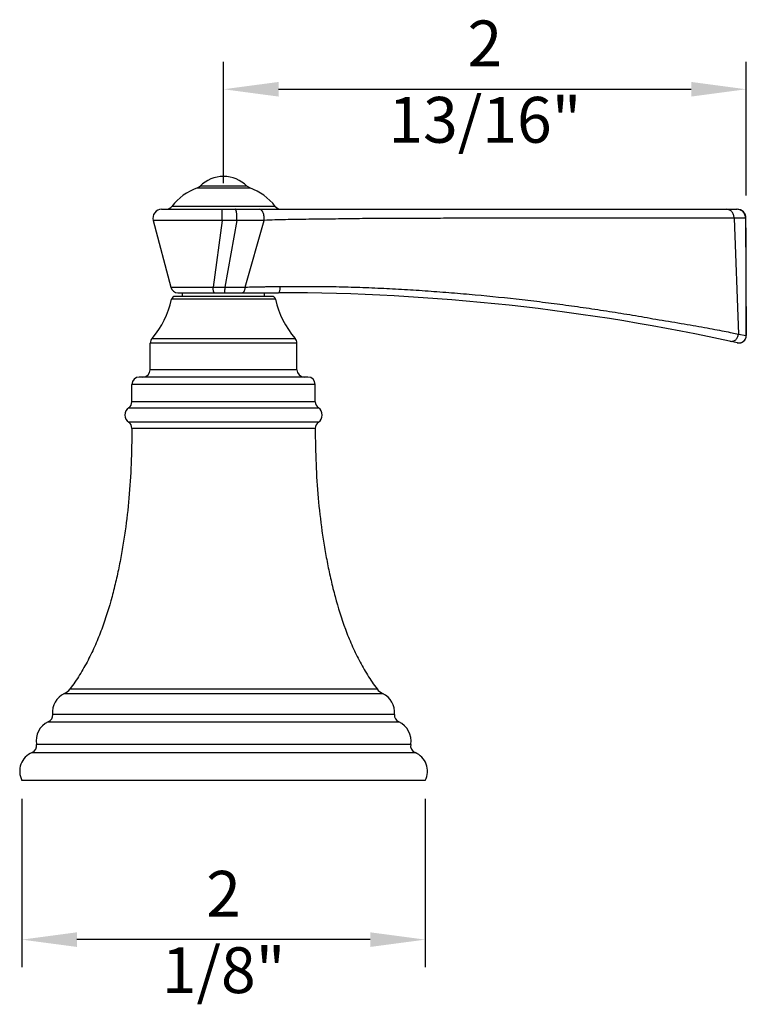
# Model space of a CAD drawing. Units: millimetres. Extents: x 26 to 335, y 42 to 142.
# Drawn here: x 124 to 164, y 74 to 127 of the extents above; entities that cross this region are included whole.
import ezdxf

# ---------------------------------------------------------------- set-up
doc = ezdxf.new("R2010")
doc.units = ezdxf.units.MM
doc.header["$LTSCALE"] = 16.335
doc.layers.get('0').update_dxf_attribs({"linetype": 'CONTINUOUS'})
doc.layers.add('DRIVEN_DIM', color=7, linetype='CONTINUOUS')
doc.styles.get("Standard").update_dxf_attribs({"font": 'txt', "width": 0.75})

# ---------------------------------------------------------------- blocks, each defined once
blk = doc.blocks.new('_FILLED')
at = {"color": 0, "linetype": 'ByBlock'}
blk.add_solid([(0, 0), (-1, 0.133), (-1, -0.133)], dxfattribs=at)

msp = doc.modelspace()

# ---------------------------------------------------------------- linework, layer by layer
at = {"color": 7, "linetype": 'Continuous'}
for p, q in [((133.912, 118.308), (134.063, 118.404)), ((136.766, 118.308), (136.615, 118.404)), ((131.962, 117.142), (163.353, 117.142)), ((163.833, 116.662), (163.824, 116.754)), ((131.498, 116.539), (132.46, 112.887)), ((137.975, 112.389), (132.703, 112.389)), ((132.847, 112.589), (138.339, 112.589)), ((133.099, 112.389), (133.099, 112.589)), ((137.579, 112.389), (137.579, 112.589)), ((163.842, 110.169), (163.85, 110.252)), ((131.339, 108.389), (131.339, 109.836)), ((139.339, 108.389), (139.339, 109.836)), ((163.363, 109.86), (163.358, 109.861)), ((139.938, 107.989), (130.739, 107.989)), ((130.339, 106.645), (130.339, 107.589)), ((140.339, 106.645), (140.339, 107.589)), ((146.338, 85.989), (124.339, 85.989))]:
    msp.add_line(p, q, dxfattribs=at)
at = {"color": 9, "linetype": 'Continuous'}
for p, q in [((133.912, 118.308), (136.766, 118.308)), ((136.615, 118.404), (134.063, 118.404)), ((138.159, 117.299), (132.519, 117.299)), ((163.808, 116.663), (163.185, 116.66)), ((163.185, 116.66), (163.418, 110.339)), ((163.833, 116.662), (163.808, 116.663)), ((163.808, 116.663), (163.843, 110.253)), ((135.257, 116.535), (134.765, 112.894)), ((137.545, 116.535), (135.257, 116.535)), ((136.063, 116.536), (135.401, 112.893)), ((136.526, 112.895), (137.545, 116.535)), ((134.765, 112.894), (135.401, 112.893)), ((138.17, 112.231), (132.507, 112.231)), ((163.418, 110.339), (163.843, 110.253)), ((163.843, 110.253), (163.85, 110.252)), ((139.339, 109.836), (131.339, 109.836)), ((131.437, 110.098), (139.241, 110.098)), ((139.339, 108.389), (131.339, 108.389)), ((140.339, 107.589), (130.339, 107.589)), ((140.339, 106.645), (130.339, 106.645)), ((130.165, 106.315), (140.513, 106.315)), ((140.513, 105.523), (130.165, 105.523)), ((140.339, 105.191), (130.338, 105.191)), ((126.968, 90.977), (143.71, 90.977)), ((126.661, 90.729), (144.017, 90.729)), ((125.782, 89.18), (144.896, 89.18)), ((144.66, 89.591), (126.018, 89.591)), ((145.544, 87.956), (125.133, 87.956)), ((124.897, 87.516), (145.78, 87.516))]:
    msp.add_line(p, q, dxfattribs=at)
at = {"color": 7, "linetype": 'Continuous'}
for points in [[(163.824, 116.754), (163.797, 116.844), (163.753, 116.928), (163.693, 117.001), (163.62, 117.06), (163.537, 117.105), (163.446, 117.133), (163.353, 117.142)], [(163.85, 110.252), (163.835, 115.642), (163.833, 116.662)], [(163.364, 109.86), (163.452, 109.85), (163.544, 109.862), (163.628, 109.893), (163.704, 109.942), (163.767, 110.006), (163.813, 110.084), (163.842, 110.169)]]:
    msp.add_lwpolyline(points, dxfattribs=at)
for centre, radius, start, end in [((135.339, 117.134), 1.8, 44.8706, 135.1294), ((134.902, 115.477), 3, 109.2812, 142.6016), ((135.775, 115.477), 3, 37.3984, 70.7188), ((131.962, 116.662), 0.48, 90, 194.7652), ((132.201, 117.542), 0.4, 270, 322.6016), ((138.476, 117.542), 0.4, 217.3984, 270), ((132.847, 112.989), 0.4, 194.7747, 269.9904), ((132.703, 112.189), 0.2, 90, 167.7479), ((137.975, 112.189), 0.2, 12.2521, 90), ((138.339, -3.518), 116.107, 77.5536, 90), ((127.817, 113.25), 4.8, 318.9605, 347.7479), ((142.861, 113.25), 4.8, 192.2521, 221.0395), ((131.739, 109.836), 0.4, 138.9605, 180), ((138.939, 109.836), 0.4, 0, 41.0395), ((130.739, 107.589), 0.4, 90, 180), ((130.939, 108.389), 0.4, 270, 360), ((139.739, 108.389), 0.4, 180, 270), ((139.939, 107.589), 0.4, 0, 90), ((129.939, 106.645), 0.4, 304.4023, 360), ((140.739, 106.645), 0.4, 180, 235.5977), ((130.436, 105.919), 0.48, 124.4023, 235.5566), ((140.242, 105.919), 0.48, 304.4434, 55.5977), ((129.938, 105.193), 0.4, 359.7647, 55.5566), ((140.739, 105.193), 0.4, 124.4434, 180.2353), ((126.326, 91.455), 0.8, 294.7085, 323.309), ((144.351, 91.455), 0.8, 216.691, 245.2915), ((127.127, 89.715), 1.116, 114.7085, 186.3723), ((143.55, 89.715), 1.116, 353.6277, 65.2915), ((126.231, 88.159), 1.116, 113.738, 190.4629), ((125.621, 89.546), 0.4, 293.738, 6.3723), ((145.057, 89.546), 0.4, 173.6277, 246.262), ((144.447, 88.159), 1.116, 349.5371, 66.262), ((124.74, 87.883), 0.4, 293.1532, 10.4629), ((145.938, 87.883), 0.4, 169.5371, 246.8468), ((125.336, 86.489), 1.116, 113.1532, 206.6632), ((145.342, 86.489), 1.116, 333.3368, 66.8468)]:
    msp.add_arc(centre, radius, start, end, dxfattribs=at)
at = {"color": 9, "linetype": 'Continuous'}
for centre, radius, start, end in [((163.326, 116.662), 0.482, 0.1256, 11.0695), ((135.227, 529.603), 416.71, 270.02385, 270.17857), ((163.443, 110.248), 0.396, 257.5913, 270.3333)]:
    msp.add_arc(centre, radius, start, end, dxfattribs=at)
for points, knots in [([(135.257, 116.535), (135.257, 116.571), (135.256, 116.644), (135.257, 116.752), (135.257, 116.84), (135.258, 116.906), (135.259, 116.951), (135.259, 116.993), (135.26, 117.03), (135.261, 117.063), (135.262, 117.087), (135.263, 117.103), (135.263, 117.113), (135.264, 117.121), (135.265, 117.129), (135.265, 117.134), (135.266, 117.138), (135.266, 117.14), (135.267, 117.142), (135.267, 117.142)], [0, 0, 0, 0, 0.178613, 0.359744, 0.53257, 0.613066, 0.688222, 0.757033, 0.818672, 0.872357, 0.917307, 0.936272, 0.952827, 0.966936, 0.97857, 0.987699, 0.994297, 0.998356, 1, 1, 1, 1]), ([(136.063, 116.536), (136.065, 116.572), (136.067, 116.644), (136.066, 116.752), (136.06, 116.855), (136.051, 116.936), (136.042, 116.993), (136.034, 117.031), (136.026, 117.063), (136.017, 117.09), (136.008, 117.112), (135.998, 117.128), (135.988, 117.139), (135.98, 117.142), (135.976, 117.142)], [0, 0, 0, 0, 0.172713, 0.347661, 0.514816, 0.666052, 0.733393, 0.794192, 0.847771, 0.893514, 0.931057, 0.960562, 0.982792, 1, 1, 1, 1]), ([(137.545, 116.535), (137.551, 116.571), (137.557, 116.644), (137.552, 116.752), (137.534, 116.857), (137.502, 116.951), (137.459, 117.031), (137.406, 117.092), (137.344, 117.132), (137.299, 117.142), (137.278, 117.142)], [0, 0, 0, 0, 0.148911, 0.299401, 0.445223, 0.581847, 0.705855, 0.815623, 0.912185, 1, 1, 1, 1]), ([(163.185, 116.66), (163.185, 116.723), (163.169, 116.816), (163.119, 116.928), (163.068, 117.002), (163.006, 117.062), (162.935, 117.108), (162.858, 117.135), (162.804, 117.142), (162.777, 117.142)], [0, 0, 0, 0, 0.267545, 0.398494, 0.52574, 0.648995, 0.768582, 0.885332, 1, 1, 1, 1]), ([(163.799, 116.754), (163.793, 116.781), (163.778, 116.834), (163.742, 116.909), (163.694, 116.976), (163.635, 117.034), (163.567, 117.081), (163.468, 117.127), (163.385, 117.142), (163.331, 117.142)], [0, 0, 0, 0, 0.125696, 0.251143, 0.37633, 0.501358, 0.626351, 0.751407, 1, 1, 1, 1]), ([(158.254, 116.65), (157.821, 116.653), (156.955, 116.657), (155.656, 116.66), (154.356, 116.659), (153.055, 116.655), (151.752, 116.652), (150.447, 116.651), (149.141, 116.65), (147.833, 116.65), (146.523, 116.648), (145.212, 116.646), (144.118, 116.641), (143.243, 116.635), (142.586, 116.629), (141.931, 116.619), (141.386, 116.611), (140.951, 116.605), (140.52, 116.6), (139.982, 116.595), (139.343, 116.588), (138.531, 116.573), (137.933, 116.553), (137.545, 116.535)], [0, 0, 0, 0, 0.062708, 0.125423, 0.188175, 0.250993, 0.313909, 0.376921, 0.440007, 0.503159, 0.566386, 0.629703, 0.693106, 0.724825, 0.756535, 0.788211, 0.819781, 0.835497, 0.851154, 0.882324, 0.913341, 0.943786, 1, 1, 1, 1]), ([(163.185, 116.66), (162.876, 116.661), (162.167, 116.661), (160.524, 116.658), (159.189, 116.654), (158.254, 116.65)], [0, 0, 0, 0, 0.187735, 0.431108, 1, 1, 1, 1]), ([(135.257, 116.535), (135.012, 116.535), (134.647, 116.534), (134.167, 116.533), (133.821, 116.533), (133.49, 116.532), (133.177, 116.531), (132.883, 116.53), (132.612, 116.53), (132.366, 116.53), (132.178, 116.531), (132.042, 116.532), (131.951, 116.532), (131.867, 116.533), (131.792, 116.534), (131.725, 116.535), (131.666, 116.536), (131.623, 116.536), (131.592, 116.537), (131.573, 116.538), (131.555, 116.538), (131.54, 116.538), (131.528, 116.539), (131.517, 116.539), (131.51, 116.539), (131.505, 116.539), (131.503, 116.539), (131.5, 116.539), (131.499, 116.539), (131.498, 116.539), (131.498, 116.539), (131.498, 116.539), (131.498, 116.539)], [0, 0, 0, 0, 0.195694, 0.29095, 0.383146, 0.471476, 0.555155, 0.633465, 0.705713, 0.771278, 0.8296, 0.855876, 0.880143, 0.902337, 0.922397, 0.940268, 0.955897, 0.969231, 0.975022, 0.980224, 0.984829, 0.988833, 0.99223, 0.995017, 0.99719, 0.998045, 0.998746, 0.999293, 0.999684, 0.999821, 0.99992, 1, 1, 1, 1]), ([(132.46, 112.887), (132.46, 112.887), (132.462, 112.888), (132.463, 112.888), (132.467, 112.889), (132.472, 112.889), (132.478, 112.89), (132.489, 112.891), (132.507, 112.892), (132.532, 112.893), (132.561, 112.894), (132.596, 112.895), (132.635, 112.896), (132.68, 112.896), (132.748, 112.897), (132.845, 112.898), (132.974, 112.899), (133.121, 112.898), (133.284, 112.898), (133.462, 112.897), (133.654, 112.896), (133.858, 112.895), (134.073, 112.895), (134.376, 112.894), (134.608, 112.894), (134.765, 112.894)], [0, 0, 0, 0, 0.000355, 0.001289, 0.002841, 0.005006, 0.007777, 0.011145, 0.019631, 0.030382, 0.043316, 0.058362, 0.075492, 0.094681, 0.115909, 0.164392, 0.220739, 0.284564, 0.355383, 0.43271, 0.51601, 0.6047, 0.698191, 0.79581, 1, 1, 1, 1]), ([(134.844, 112.589), (134.842, 112.589), (134.837, 112.59), (134.83, 112.594), (134.824, 112.601), (134.814, 112.616), (134.804, 112.64), (134.793, 112.677), (134.783, 112.722), (134.775, 112.774), (134.769, 112.832), (134.766, 112.873), (134.765, 112.894)], [0, 0, 0, 0, 0.021094, 0.045341, 0.074689, 0.110141, 0.2009, 0.31841, 0.460699, 0.624989, 0.806678, 1, 1, 1, 1]), ([(135.401, 112.893), (135.401, 112.872), (135.401, 112.832), (135.4, 112.774), (135.399, 112.729), (135.399, 112.696), (135.399, 112.675), (135.398, 112.655), (135.398, 112.638), (135.397, 112.624), (135.397, 112.612), (135.396, 112.603), (135.396, 112.598), (135.396, 112.594), (135.395, 112.592), (135.395, 112.59), (135.395, 112.589), (135.395, 112.589), (135.395, 112.589)], [0, 0, 0, 0, 0.205728, 0.398388, 0.571513, 0.648977, 0.719749, 0.783396, 0.839487, 0.887591, 0.927374, 0.958647, 0.971038, 0.98124, 0.989232, 0.995002, 0.998551, 1, 1, 1, 1]), ([(136.367, 112.589), (136.376, 112.589), (136.396, 112.593), (136.423, 112.611), (136.448, 112.639), (136.47, 112.676), (136.49, 112.722), (136.506, 112.775), (136.519, 112.833), (136.524, 112.874), (136.526, 112.895)], [0, 0, 0, 0, 0.074993, 0.15964, 0.259434, 0.376776, 0.511676, 0.66287, 0.827117, 1, 1, 1, 1]), ([(136.526, 112.895), (136.681, 112.902), (136.916, 112.91), (137.229, 112.917), (137.467, 112.92), (137.707, 112.923), (138.029, 112.926), (138.272, 112.928), (138.434, 112.928)], [0, 0, 0, 0, 0.244403, 0.368285, 0.493099, 0.618749, 0.745145, 1, 1, 1, 1]), ([(138.339, 112.589), (138.353, 112.589), (138.369, 112.606), (138.381, 112.628), (138.391, 112.652), (138.403, 112.688), (138.414, 112.738), (138.424, 112.797), (138.43, 112.861), (138.433, 112.905), (138.434, 112.928)], [0, 0, 0, 0, 0.11404, 0.157432, 0.20738, 0.326456, 0.46928, 0.632801, 0.811833, 1, 1, 1, 1]), ([(138.434, 112.928), (138.645, 112.931), (139.07, 112.935), (139.71, 112.939), (140.354, 112.94), (141.001, 112.933), (141.648, 112.92), (142.295, 112.903), (142.942, 112.881), (143.804, 112.846), (144.881, 112.793), (146.17, 112.714), (147.458, 112.62), (149.169, 112.476), (150.876, 112.305), (152.577, 112.106), (153.847, 111.943), (155.114, 111.766), (156.382, 111.576), (157.65, 111.37), (158.496, 111.222), (158.919, 111.146)], [0, 0, 0, 0, 0.030763, 0.061889, 0.09323, 0.124644, 0.156081, 0.187524, 0.218965, 0.250397, 0.313215, 0.375958, 0.438631, 0.501237, 0.626199, 0.688496, 0.750658, 0.812762, 0.874947, 0.937347, 1, 1, 1, 1]), ([(158.919, 111.146), (159.149, 111.109), (159.607, 111.035), (160.283, 110.921), (160.937, 110.807), (161.552, 110.697), (162.117, 110.592), (162.619, 110.496), (163.045, 110.414), (163.304, 110.362), (163.418, 110.339)], [0, 0, 0, 0, 0.152929, 0.304159, 0.4502, 0.588038, 0.714686, 0.827265, 0.923173, 1, 1, 1, 1]), ([(162.972, 109.946), (162.998, 109.94), (163.051, 109.935), (163.132, 109.947), (163.208, 109.979), (163.301, 110.044), (163.371, 110.14), (163.409, 110.251), (163.417, 110.309), (163.418, 110.339)], [0, 0, 0, 0, 0.117671, 0.237153, 0.358723, 0.482989, 0.73832, 0.869451, 1, 1, 1, 1]), ([(163.445, 109.852), (163.471, 109.852), (163.523, 109.857), (163.599, 109.881), (163.668, 109.918), (163.728, 109.968), (163.778, 110.029), (163.827, 110.122), (163.843, 110.201), (163.843, 110.253)], [0, 0, 0, 0, 0.125186, 0.250251, 0.375229, 0.50022, 0.62537, 0.750757, 1, 1, 1, 1])]:
    msp.add_open_spline(points, degree=3, knots=knots, dxfattribs=at)
at = {"color": 7, "linetype": 'Continuous'}
for points in [[(130.338, 105.191), (130.336, 104.543), (130.31, 103.275), (130.194, 101.407), (130.023, 99.893), (129.838, 98.701), (129.673, 97.807), (129.483, 96.911), (129.187, 95.713), (128.819, 94.529), (128.356, 93.379), (127.956, 92.541), (127.499, 91.736), (127.152, 91.225), (126.968, 90.977)], [(140.339, 105.191), (140.342, 104.543), (140.367, 103.275), (140.484, 101.407), (140.655, 99.893), (140.84, 98.701), (141.004, 97.807), (141.195, 96.911), (141.491, 95.713), (141.859, 94.529), (142.322, 93.379), (142.721, 92.541), (143.179, 91.736), (143.526, 91.225), (143.71, 90.977)]]:
    msp.add_open_spline(points, degree=3, knots=[0, 0, 0, 0, 0.131194, 0.256396, 0.378484, 0.43929, 0.500439, 0.562254, 0.624638, 0.750037, 0.81271, 0.875228, 0.937612, 1, 1, 1, 1], dxfattribs=at)
at = {"layer": 'DRIVEN_DIM', "linetype": 'Continuous'}
for p, q in [((135.339, 118.568), (135.339, 125.19)), ((163.843, 117.899), (163.843, 125.19)), ((138.339, 123.69), (160.843, 123.69)), ((124.339, 84.989), (124.339, 75.803)), ((146.339, 84.989), (146.339, 75.803)), ((143.339, 77.303), (127.339, 77.303))]:
    msp.add_line(p, q, dxfattribs=at)

# ---------------------------------------------------------------- block references
at = {"layer": 'DRIVEN_DIM', "linetype": 'Continuous', "xscale": 3, "yscale": 3, "zscale": 3, "rotation": 180}
for p in [(135.339, 123.69), (124.339, 77.303)]:
    msp.add_blockref('_FILLED', p, dxfattribs=at)
at = {"layer": 'DRIVEN_DIM', "linetype": 'Continuous', "xscale": 3, "yscale": 3, "zscale": 3}
for p in [(163.843, 123.69), (146.339, 77.303)]:
    msp.add_blockref('_FILLED', p, dxfattribs=at)

# ---------------------------------------------------------------- texts
at = {"layer": 'DRIVEN_DIM', "linetype": 'Continuous', "char_height": 2.5, "attachment_point": 2}
for s, insert in [('{\\fArial|b0|i0|c0|p34;2 13/16"}', (149.591, 127.44)), ('{\\fArial|b0|i0|c0|p34;2 1/8"}', (135.339, 81.053))]:
    msp.add_mtext(s, dxfattribs=dict(at, insert=insert))

doc.saveas('drawing.dxf')
